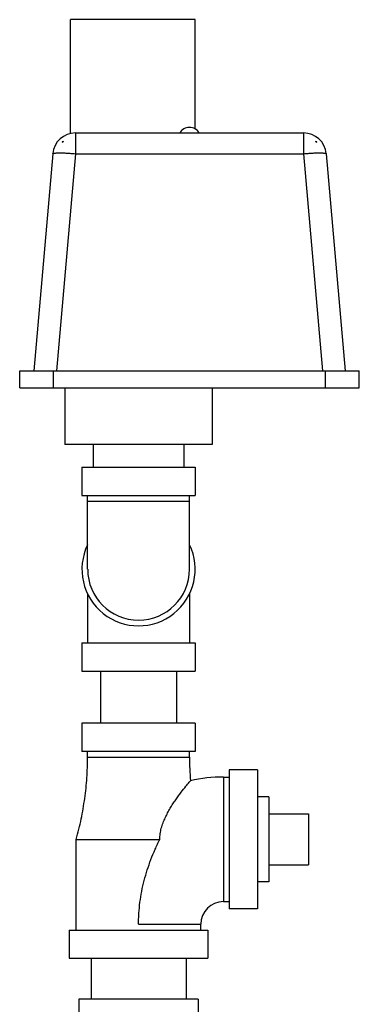
# Model space of a CAD drawing. Units: inches. Extents: x -16.7 to 75.6, y -23 to 55.8.
# Drawn here: x 38.4 to 42.2, y 12.6 to 23.4 of the extents above; entities that cross this region are included whole.
import ezdxf

# ---------------------------------------------------------------- set-up
doc = ezdxf.new("R2010")
doc.units = ezdxf.units.IN
doc.header["$LTSCALE"] = 1.87
doc.header["$MEASUREMENT"] = 0
doc.layers.get('0').update_dxf_attribs({"linetype": 'CONTINUOUS'})

msp = doc.modelspace()

# ---------------------------------------------------------------- linework, layer by layer
for p, q in [((38.993, 22.16), (38.993, 23.416)), ((40.368, 23.416), (38.993, 23.416)), ((40.368, 22.209), (40.368, 23.416)), ((39.045, 22.166), (39.045, 21.937)), ((39.045, 22.166), (41.565, 22.166)), ((41.565, 22.166), (41.565, 21.937)), ((38.902, 22.072), (38.9, 22.059)), ((38.902, 22.072), (38.913, 22.072)), ((41.697, 22.072), (41.709, 22.072)), ((41.71, 22.059), (41.709, 22.072)), ((38.796, 21.937), (38.586, 19.541)), ((39.045, 21.937), (38.835, 19.541)), ((39.045, 21.937), (41.565, 21.937)), ((41.565, 21.937), (41.775, 19.541)), ((41.814, 21.937), (42.024, 19.541)), ((38.43, 19.353), (38.43, 19.541)), ((38.43, 19.541), (42.18, 19.541)), ((38.805, 19.353), (38.805, 19.541)), ((41.805, 19.353), (41.805, 19.541)), ((42.18, 19.353), (42.18, 19.541)), ((38.43, 19.353), (42.18, 19.353)), ((38.93, 19.353), (38.93, 18.728)), ((40.555, 19.353), (40.555, 18.728)), ((40.555, 18.728), (38.93, 18.728)), ((39.243, 18.728), (39.243, 18.478)), ((40.243, 18.728), (40.243, 18.478)), ((39.118, 18.478), (39.118, 18.166)), ((39.118, 18.478), (40.368, 18.478)), ((40.368, 18.478), (40.368, 18.166)), ((39.118, 18.166), (40.368, 18.166)), ((39.18, 17.353), (39.18, 18.166)), ((40.305, 17.353), (40.305, 18.166)), ((39.18, 18.103), (40.305, 18.103)), ((39.18, 17.083), (39.18, 16.541)), ((40.305, 17.083), (40.305, 16.541)), ((39.118, 16.541), (39.118, 16.228)), ((39.118, 16.541), (40.368, 16.541)), ((40.368, 16.541), (40.368, 16.228)), ((39.118, 16.228), (40.368, 16.228)), ((39.323, 16.228), (39.323, 15.653)), ((40.163, 16.228), (40.163, 15.653)), ((39.118, 15.653), (39.118, 15.341)), ((40.368, 15.653), (39.118, 15.653)), ((40.368, 15.653), (40.368, 15.341)), ((40.368, 15.341), (39.118, 15.341)), ((39.18, 15.278), (39.18, 15.341)), ((40.305, 15.278), (40.305, 15.341)), ((39.18, 15.278), (40.305, 15.278)), ((40.743, 15.138), (40.743, 13.607)), ((41.055, 15.138), (40.743, 15.138)), ((41.055, 15.138), (41.055, 13.607)), ((40.68, 15.06), (40.68, 13.685)), ((40.68, 15.06), (40.743, 15.06)), ((41.18, 14.841), (41.055, 14.841)), ((41.18, 14.841), (41.18, 13.903)), ((41.18, 14.653), (41.618, 14.653)), ((41.618, 14.653), (41.618, 14.091)), ((39.055, 13.372), (39.055, 14.372)), ((39.055, 14.372), (39.977, 14.372)), ((41.18, 14.091), (41.618, 14.091)), ((41.18, 13.903), (41.055, 13.903)), ((40.68, 13.685), (40.743, 13.685)), ((41.055, 13.607), (40.743, 13.607)), ((38.977, 13.372), (38.977, 13.06)), ((38.977, 13.372), (40.508, 13.372)), ((39.743, 13.435), (40.43, 13.435)), ((40.43, 13.372), (40.43, 13.435)), ((40.508, 13.372), (40.508, 13.06)), ((38.977, 13.06), (40.508, 13.06)), ((39.218, 13.06), (39.218, 12.61)), ((40.268, 13.06), (40.268, 12.61)), ((39.085, 12.61), (39.085, 11.32)), ((40.4, 12.61), (39.085, 12.61)), ((40.4, 12.61), (40.4, 11.32))]:
    msp.add_line(p, q)
for centre, radius, start, end in [((39.045, 21.916), 0.25, 90, 175), ((40.305, 22.103), 0.125, 30, 150), ((41.565, 21.916), 0.25, 5, 90), ((39.045, 21.929), 0.195, 132.6212, 137.8067), ((41.566, 21.929), 0.195, 42.1933, 47.3788), ((39.743, 17.353), 0.625, 154.3446, 25.6554), ((39.743, 17.353), 0.562, 180, 360), ((43.617, 15.278), 3.312, 179.9996, 184.5061), ((40.68, 13.435), 1.625, 90, 102.9717), ((40.68, 13.435), 0.25, 90, 180)]:
    msp.add_arc(centre, radius, start, end)
for points, knots in [([(38.796, 21.937), (38.796, 21.938), (38.796, 21.938), (38.796, 21.939), (38.797, 21.939), (38.798, 21.94), (38.799, 21.941), (38.801, 21.941), (38.804, 21.942), (38.807, 21.943), (38.811, 21.944), (38.818, 21.944), (38.827, 21.945), (38.839, 21.946), (38.854, 21.946), (38.87, 21.946), (38.888, 21.946), (38.908, 21.946), (38.929, 21.945), (38.958, 21.944), (38.997, 21.941), (39.029, 21.939), (39.045, 21.937)], [0, 0, 0, 0, 0.002128, 0.004416, 0.006992, 0.009948, 0.017202, 0.026457, 0.037828, 0.051362, 0.06706, 0.084909, 0.12697, 0.177242, 0.235286, 0.300597, 0.372563, 0.45053, 0.53375, 0.621435, 0.806952, 1, 1, 1, 1]), ([(41.565, 21.937), (41.581, 21.939), (41.613, 21.941), (41.652, 21.944), (41.682, 21.945), (41.702, 21.946), (41.722, 21.946), (41.74, 21.946), (41.756, 21.946), (41.771, 21.946), (41.783, 21.945), (41.793, 21.944), (41.799, 21.944), (41.803, 21.943), (41.806, 21.942), (41.809, 21.941), (41.811, 21.941), (41.813, 21.94), (41.813, 21.939), (41.814, 21.939), (41.814, 21.938), (41.814, 21.938), (41.814, 21.937)], [0, 0, 0, 0, 0.193048, 0.378565, 0.46625, 0.54947, 0.627438, 0.699403, 0.764715, 0.822759, 0.873031, 0.915092, 0.932942, 0.94864, 0.962173, 0.973545, 0.982799, 0.990053, 0.993008, 0.995585, 0.997873, 1, 1, 1, 1]), ([(39.055, 14.372), (39.076, 14.447), (39.112, 14.597), (39.151, 14.823), (39.175, 15.051), (39.18, 15.203), (39.18, 15.278)], [0, 0, 0, 0, 0.253185, 0.503485, 0.752036, 1, 1, 1, 1]), ([(39.977, 14.372), (39.977, 14.393), (39.98, 14.435), (39.993, 14.496), (40.009, 14.545), (40.025, 14.583), (40.041, 14.619), (40.063, 14.664), (40.092, 14.715), (40.122, 14.763), (40.152, 14.809), (40.183, 14.852), (40.22, 14.901), (40.259, 14.951), (40.294, 14.993), (40.311, 15.013), (40.315, 15.018)], [0, 0, 0, 0, 0.084576, 0.168335, 0.251266, 0.292382, 0.333221, 0.413901, 0.492941, 0.569854, 0.644016, 0.714646, 0.780763, 0.894301, 0.971952, 1, 1, 1, 1]), ([(39.743, 13.435), (39.743, 13.455), (39.743, 13.496), (39.747, 13.577), (39.757, 13.678), (39.777, 13.799), (39.804, 13.918), (39.838, 14.035), (39.878, 14.15), (39.917, 14.244), (39.95, 14.318), (39.968, 14.354), (39.977, 14.372)], [0, 0, 0, 0, 0.062627, 0.125255, 0.250494, 0.375731, 0.500955, 0.62613, 0.751168, 0.875892, 0.938051, 1, 1, 1, 1])]:
    msp.add_open_spline(points, degree=3, knots=knots)

doc.saveas('drawing.dxf')
